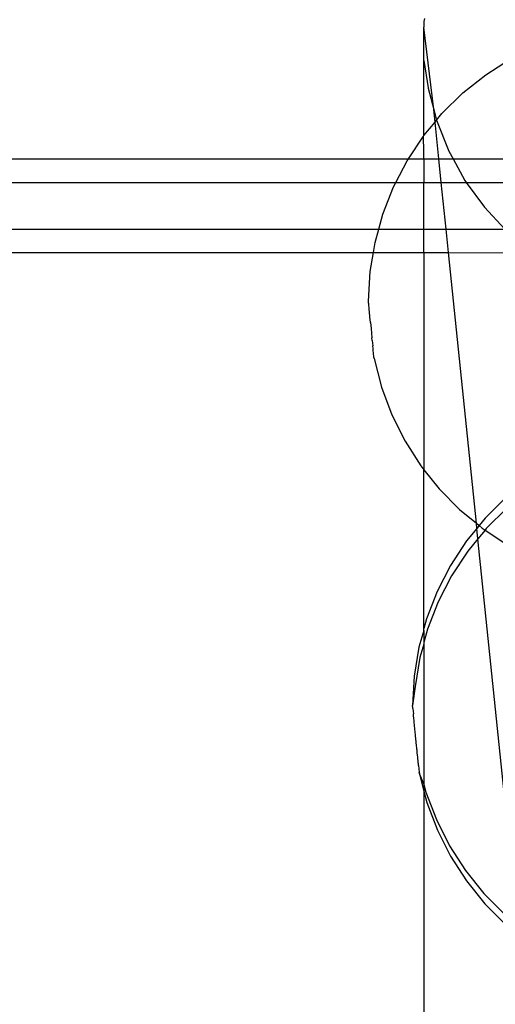
# Model space of a CAD drawing. Units: millimetres. Extents: x -6302 to 6754, y -5874 to 6205.
# Drawn here: x -2876 to -2845, y 2272 to 2335 of the extents above; entities that cross this region are included whole.
import ezdxf

# ---------------------------------------------------------------- set-up
doc = ezdxf.new("R2010")
doc.units = ezdxf.units.MM

msp = doc.modelspace()

# ---------------------------------------------------------------- linework, layer by layer
for p, q in [((-2849.671, 2335.024), (-2849.693, 2334.846)), ((-2849.693, 2334.846), (-2849.693, 2334.464)), ((-2849.071, 2329.212), (-2849.693, 2334.464)), ((-2849.693, 2332.339), (-2849.693, 2334.464)), ((-2849.693, 2332.339), (-2849.426, 2330.592)), ((-2849.693, 2327.541), (-2849.693, 2332.339)), ((-2845.732, 2331.431), (-2844.147, 2332.443)), ((-2847.201, 2330.26), (-2845.732, 2331.431)), ((-2849.426, 2330.592), (-2849.426, 2330.562)), ((-2849.426, 2330.562), (-2849.071, 2329.212)), ((-2848.541, 2328.941), (-2847.201, 2330.26)), ((-2849.071, 2329.212), (-2848.895, 2328.524)), ((-2848.987, 2328.398), (-2849.071, 2329.212)), ((-2848.987, 2328.398), (-2848.895, 2328.524)), ((-2848.895, 2328.524), (-2848.541, 2328.941)), ((-2848.895, 2328.524), (-2848.109, 2326.538)), ((-2849.693, 2327.541), (-2848.987, 2328.398)), ((-2848.744, 2326.038), (-2848.987, 2328.398)), ((-2850.693, 2326.038), (-2849.735, 2327.49)), ((-2849.735, 2327.49), (-2849.693, 2327.541)), ((-2849.693, 2326.482), (-2849.735, 2327.49)), ((-2891.027, 2326.038), (-2850.693, 2326.038)), ((-2850.779, 2325.908), (-2850.693, 2326.038)), ((-2850.693, 2326.038), (-2849.693, 2326.038)), ((-2849.693, 2326.038), (-2849.693, 2326.482)), ((-2849.693, 2326.038), (-2848.744, 2326.038)), ((-2849.693, 2326.038), (-2849.693, 2324.538)), ((-2848.744, 2326.038), (-2847.833, 2326.038)), ((-2848.589, 2324.538), (-2848.744, 2326.038)), ((-2848.109, 2326.538), (-2847.833, 2326.038)), ((-2847.833, 2326.038), (-2847.08, 2324.667)), ((-2847.833, 2326.038), (-2841.356, 2326.038)), ((-2851.491, 2324.538), (-2850.779, 2325.908)), ((-2891.027, 2324.538), (-2851.491, 2324.538)), ((-2852.33, 2322.496), (-2851.644, 2324.243)), ((-2851.644, 2324.243), (-2851.491, 2324.538)), ((-2851.491, 2324.538), (-2849.693, 2324.538)), ((-2849.693, 2324.538), (-2848.589, 2324.538)), ((-2849.693, 2321.538), (-2849.693, 2324.538)), ((-2848.589, 2324.538), (-2846.986, 2324.538)), ((-2848.28, 2321.538), (-2848.589, 2324.538)), ((-2847.08, 2324.667), (-2846.986, 2324.538)), ((-2846.986, 2324.538), (-2845.825, 2322.94)), ((-2846.986, 2324.538), (-2841.178, 2324.538)), ((-2845.825, 2322.94), (-2844.509, 2321.538)), ((-2852.595, 2321.538), (-2852.33, 2322.496)), ((-2891.027, 2321.538), (-2852.595, 2321.538)), ((-2852.829, 2320.688), (-2852.595, 2321.538)), ((-2852.595, 2321.538), (-2849.693, 2321.538)), ((-2849.693, 2321.538), (-2848.28, 2321.538)), ((-2849.693, 2320.038), (-2849.693, 2321.538)), ((-2848.28, 2321.538), (-2844.509, 2321.538)), ((-2848.125, 2320.038), (-2848.28, 2321.538)), ((-2852.937, 2320.038), (-2852.829, 2320.688)), ((-2891.027, 2320.038), (-2852.937, 2320.038)), ((-2853.136, 2318.837), (-2852.937, 2320.038)), ((-2852.937, 2320.038), (-2849.693, 2320.038)), ((-2849.693, 2320.038), (-2848.125, 2320.038)), ((-2849.693, 2320.038), (-2849.693, 2306.138)), ((-2848.125, 2320.038), (-2842.719, 2320.022)), ((-2846.338, 2302.71), (-2848.125, 2320.038)), ((-2853.247, 2316.942), (-2853.136, 2318.837)), ((-2853.245, 2316.899), (-2853.247, 2316.942)), ((-2853.24, 2316.836), (-2853.245, 2316.899)), ((-2853.234, 2316.754), (-2853.24, 2316.836)), ((-2853.225, 2316.654), (-2853.234, 2316.754)), ((-2853.215, 2316.537), (-2853.225, 2316.654)), ((-2853.204, 2316.404), (-2853.215, 2316.537)), ((-2853.19, 2316.257), (-2853.204, 2316.404)), ((-2853.16, 2315.927), (-2853.19, 2316.257)), ((-2853.125, 2315.56), (-2853.16, 2315.927)), ((-2853.125, 2315.56), (-2853.088, 2315.174)), ((-2853.088, 2315.174), (-2853.031, 2314.593)), ((-2853.012, 2314.408), (-2853.031, 2314.593)), ((-2853.012, 2314.408), (-2852.977, 2314.063)), ((-2852.96, 2313.906), (-2852.977, 2314.063)), ((-2852.945, 2313.762), (-2852.96, 2313.906)), ((-2852.931, 2313.633), (-2852.945, 2313.762)), ((-2852.919, 2313.521), (-2852.931, 2313.633)), ((-2852.908, 2313.425), (-2852.919, 2313.521)), ((-2852.899, 2313.348), (-2852.908, 2313.425)), ((-2852.892, 2313.29), (-2852.899, 2313.348)), ((-2852.886, 2313.252), (-2852.892, 2313.29)), ((-2852.886, 2313.252), (-2852.41, 2311.416)), ((-2852.41, 2311.416), (-2851.75, 2309.658)), ((-2851.75, 2309.658), (-2850.91, 2307.978)), ((-2850.91, 2307.978), (-2849.899, 2306.395)), ((-2849.899, 2306.395), (-2849.693, 2306.138)), ((-2849.693, 2306.138), (-2848.727, 2304.927)), ((-2849.693, 2295.983), (-2849.693, 2306.138)), ((-2848.727, 2304.927), (-2847.408, 2303.589)), ((-2844.439, 2304.36), (-2845.773, 2303.036)), ((-2847.408, 2303.589), (-2846.338, 2302.71)), ((-2844.372, 2303.697), (-2845.705, 2302.374)), ((-2846.338, 2302.71), (-2846.159, 2302.563)), ((-2846.305, 2302.384), (-2846.338, 2302.71)), ((-2845.773, 2303.036), (-2846.159, 2302.563)), ((-2846.305, 2302.384), (-2846.961, 2301.581)), ((-2846.159, 2302.563), (-2846.305, 2302.384)), ((-2846.236, 2301.723), (-2846.305, 2302.384)), ((-2845.781, 2302.281), (-2846.236, 2301.723)), ((-2846.159, 2302.563), (-2845.957, 2302.397)), ((-2845.957, 2302.397), (-2845.781, 2302.281)), ((-2845.705, 2302.374), (-2845.781, 2302.281)), ((-2845.781, 2302.281), (-2844.388, 2301.362)), ((-2846.961, 2301.581), (-2847.99, 2300.009)), ((-2846.236, 2301.723), (-2846.893, 2300.918)), ((-2843.687, 2276.996), (-2846.236, 2301.723)), ((-2846.893, 2300.918), (-2847.923, 2299.346)), ((-2847.99, 2300.009), (-2848.849, 2298.338)), ((-2847.923, 2299.346), (-2848.782, 2297.675)), ((-2848.849, 2298.338), (-2849.529, 2296.586)), ((-2848.782, 2297.675), (-2849.462, 2295.924)), ((-2849.529, 2296.586), (-2849.693, 2295.983)), ((-2849.693, 2295.852), (-2850.022, 2294.773)), ((-2849.693, 2295.852), (-2849.693, 2295.983)), ((-2849.462, 2295.924), (-2849.693, 2295.073)), ((-2849.693, 2295.852), (-2849.693, 2295.073)), ((-2850.022, 2294.773), (-2850.323, 2292.919)), ((-2849.693, 2294.97), (-2849.955, 2294.111)), ((-2849.693, 2295.073), (-2849.693, 2294.97)), ((-2849.693, 2294.97), (-2849.693, 2285.986)), ((-2849.955, 2294.111), (-2850.255, 2292.256)), ((-2850.323, 2292.919), (-2850.428, 2291.043)), ((-2850.255, 2292.256), (-2850.428, 2291.043)), ((-2850.423, 2290.989), (-2850.428, 2291.043)), ((-2850.417, 2290.932), (-2850.423, 2290.989)), ((-2850.41, 2290.855), (-2850.417, 2290.932)), ((-2850.41, 2290.855), (-2850.376, 2290.52)), ((-2850.36, 2290.381), (-2850.376, 2290.52)), ((-2850.355, 2290.326), (-2850.36, 2290.381)), ((-2850.35, 2290.269), (-2850.355, 2290.326)), ((-2850.347, 2290.221), (-2850.35, 2290.269)), ((-2850.343, 2290.192), (-2850.347, 2290.221)), ((-2850.333, 2290.098), (-2850.343, 2290.192)), ((-2850.33, 2290.053), (-2850.333, 2290.098)), ((-2850.322, 2289.985), (-2850.33, 2290.053)), ((-2850.279, 2289.558), (-2850.322, 2289.985)), ((-2850.274, 2289.501), (-2850.279, 2289.558)), ((-2850.262, 2289.39), (-2850.274, 2289.501)), ((-2850.254, 2289.307), (-2850.262, 2289.39)), ((-2850.245, 2289.213), (-2850.254, 2289.307)), ((-2850.234, 2289.111), (-2850.245, 2289.213)), ((-2850.195, 2288.725), (-2850.234, 2289.111)), ((-2850.187, 2288.644), (-2850.195, 2288.725)), ((-2850.176, 2288.538), (-2850.187, 2288.644)), ((-2850.167, 2288.448), (-2850.176, 2288.538)), ((-2850.158, 2288.358), (-2850.167, 2288.448)), ((-2850.147, 2288.254), (-2850.158, 2288.358)), ((-2850.14, 2288.187), (-2850.147, 2288.254)), ((-2850.128, 2288.062), (-2850.14, 2288.187)), ((-2850.124, 2288.027), (-2850.128, 2288.062)), ((-2850.109, 2287.875), (-2850.124, 2288.027)), ((-2850.095, 2287.746), (-2850.109, 2287.875)), ((-2850.09, 2287.695), (-2850.095, 2287.746)), ((-2850.082, 2287.628), (-2850.09, 2287.695)), ((-2850.073, 2287.524), (-2850.082, 2287.628)), ((-2850.063, 2287.445), (-2850.073, 2287.524)), ((-2850.056, 2287.364), (-2850.063, 2287.445)), ((-2850.052, 2287.338), (-2850.056, 2287.364)), ((-2850.048, 2287.311), (-2850.056, 2287.364)), ((-2850.041, 2287.216), (-2850.048, 2287.311)), ((-2850.041, 2287.216), (-2849.996, 2286.782)), ((-2849.989, 2286.719), (-2849.996, 2286.782)), ((-2849.984, 2286.675), (-2849.989, 2286.719)), ((-2849.989, 2286.719), (-2849.981, 2286.648)), ((-2849.981, 2286.648), (-2849.693, 2285.559)), ((-2849.981, 2286.648), (-2849.693, 2285.986)), ((-2849.693, 2285.986), (-2849.568, 2285.494)), ((-2849.693, 2285.986), (-2849.693, 2285.559)), ((-2849.693, 2285.559), (-2849.501, 2284.832)), ((-2849.693, 2285.559), (-2849.693, 2225.325)), ((-2849.568, 2285.494), (-2848.901, 2283.738)), ((-2849.501, 2284.832), (-2848.833, 2283.075)), ((-2848.901, 2283.738), (-2848.053, 2282.061)), ((-2848.833, 2283.075), (-2847.986, 2281.399)), ((-2848.053, 2282.061), (-2847.035, 2280.482)), ((-2847.986, 2281.399), (-2846.968, 2279.82)), ((-2847.035, 2280.482), (-2845.857, 2279.018)), ((-2846.968, 2279.82), (-2845.79, 2278.356)), ((-2845.857, 2279.018), (-2844.533, 2277.685)), ((-2845.79, 2278.356), (-2844.465, 2277.023))]:
    msp.add_line(p, q)

doc.saveas('drawing.dxf')
